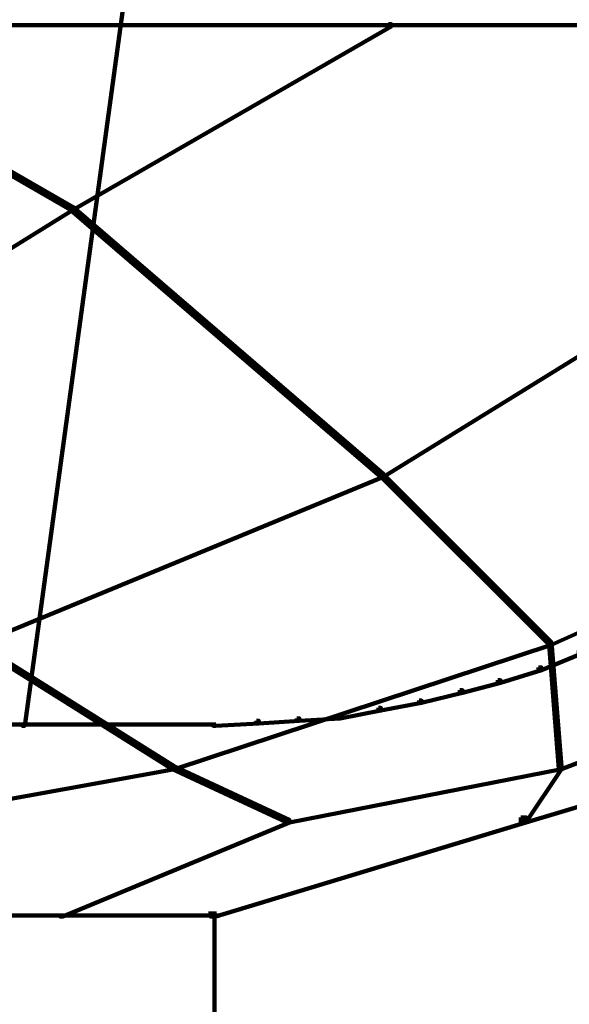
# Model space of a CAD drawing. Units: inches. Extents: x -19.8 to 30.1, y -27.2 to 35.8.
# Drawn here: x 28.4 to 29.1, y -14.8 to -13.5 of the extents above; entities that cross this region are included whole.
import ezdxf

# ---------------------------------------------------------------- set-up
doc = ezdxf.new("R2010")
doc.units = ezdxf.units.IN
doc.header["$MEASUREMENT"] = 0
doc.layers.add('Layer 1', color=7, linetype='Continuous')

# ---------------------------------------------------------------- blocks, each defined once
blk = doc.blocks.new('block 3')
at = {"layer": 'Layer 1', "color": 7, "lineweight": 140, "true_color": 0xffffff}
for points in [[(28.5597, -13.4109), (28.5632, -13.4109), (28.5632, -13.4144), (28.4256, -14.4204), (28.4224, -14.4204), (28.4224, -14.4172)], [(28.0667, -13.4946), (28.0701, -13.4946), (28.4894, -13.7362), (28.4894, -13.7398), (28.4859, -13.7398), (28.0667, -13.4979)], [(28.9052, -13.4946), (28.9087, -13.4946), (28.9087, -13.4979), (28.4894, -13.7398), (28.4859, -13.7398), (28.4859, -13.7362)], [(27.9189, -13.4963), (30.15, -13.4963)], [(28.4859, -13.7362), (28.4894, -13.7362), (28.4894, -13.7398), (27.9223, -14.0918), (27.9189, -14.0918), (27.9189, -14.0884)], [(28.4859, -13.7362), (28.4894, -13.7362), (28.8987, -14.0884), (28.8987, -14.0918), (28.8952, -14.0918), (28.4859, -13.7398)], [(29.4656, -13.7362), (29.4688, -13.7362), (29.4688, -13.7398), (28.8987, -14.0918), (28.8952, -14.0918), (28.8952, -14.0884)], [(28.8952, -14.0884), (28.8987, -14.0884), (28.8987, -14.0918), (28.3618, -14.3134), (28.3583, -14.3134), (28.3583, -14.3099)], [(28.8952, -14.0884), (28.8987, -14.0884), (29.1201, -14.3099), (29.1201, -14.3134), (29.1169, -14.3134), (28.8952, -14.0918)], [(29.6098, -14.0884), (29.6132, -14.0884), (29.6132, -14.0918), (29.1201, -14.3134), (29.1169, -14.3134), (29.1169, -14.3099)], [(28.3583, -14.3099), (28.3618, -14.3099), (28.6235, -14.4743), (28.6235, -14.4778), (28.62, -14.4778), (28.3583, -14.3134)], [(29.1169, -14.3099), (29.1201, -14.3099), (29.1201, -14.3134), (28.6235, -14.4778), (28.62, -14.4778), (28.62, -14.4743)], [(29.1169, -14.3099), (29.1201, -14.3099), (29.1335, -14.4743), (29.1335, -14.4778), (29.13, -14.4778), (29.1169, -14.3134)], [(29.5562, -14.3099), (29.5594, -14.3099), (29.5594, -14.3134), (29.1335, -14.4778), (29.13, -14.4778), (29.13, -14.4743)], [(29.1536, -14.3233), (29.1572, -14.3233), (29.1572, -14.3265), (29.1068, -14.347), (29.1032, -14.347), (29.1032, -14.3434)], [(29.1032, -14.3434), (29.1068, -14.3434), (29.1068, -14.347), (29.0529, -14.3637), (29.0494, -14.3637), (29.0494, -14.3604)], [(29.0494, -14.3604), (29.0529, -14.3604), (29.0529, -14.3637), (29.0029, -14.377), (28.9994, -14.377), (28.9994, -14.3736)], [(28.9994, -14.3736), (29.0029, -14.3736), (29.0029, -14.377), (28.9489, -14.3902), (28.9458, -14.3902), (28.9458, -14.3872)], [(28.9458, -14.3872), (28.9489, -14.3872), (28.9489, -14.3902), (28.8952, -14.4003), (28.892, -14.4003), (28.892, -14.3969)], [(28.892, -14.3969), (28.8952, -14.3969), (28.8952, -14.4003), (28.8416, -14.4106), (28.8384, -14.4106), (28.8384, -14.407)], [(28.731, -14.4138), (28.7342, -14.4138), (28.7342, -14.4172), (28.6774, -14.4204), (28.674, -14.4204), (28.674, -14.4172)], [(28.7845, -14.4106), (28.7878, -14.4106), (28.7878, -14.4138), (28.7342, -14.4172), (28.731, -14.4172), (28.731, -14.4138)], [(28.8384, -14.407), (28.8416, -14.407), (28.8416, -14.4106), (28.7878, -14.4138), (28.7845, -14.4138), (28.7845, -14.4106)], [(27.9189, -14.4189), (28.4256, -14.4189)], [(28.1403, -14.4189), (28.6774, -14.4189)], [(28.62, -14.4743), (28.6235, -14.4743), (28.6235, -14.4778), (28.2344, -14.5481), (28.2311, -14.5481), (28.2311, -14.5447)], [(28.62, -14.4743), (28.6235, -14.4743), (28.7746, -14.5447), (28.7746, -14.5481), (28.7711, -14.5481), (28.62, -14.4778)], [(29.13, -14.4743), (29.1335, -14.4743), (29.1335, -14.4778), (28.7746, -14.5481), (28.7711, -14.5481), (28.7711, -14.5447)], [(29.3145, -14.4709), (29.3213, -14.4709), (29.3213, -14.4778), (29.0864, -14.5481), (29.0797, -14.5481), (29.0797, -14.5413)], [(29.13, -14.4743), (29.1335, -14.4743), (29.1335, -14.4778), (29.0864, -14.5481), (29.0832, -14.5481), (29.0832, -14.5447)], [(28.7711, -14.5447), (28.7746, -14.5447), (28.7746, -14.5481), (28.4759, -14.6721), (28.4724, -14.6721), (28.4724, -14.669)], [(29.0797, -14.5413), (29.0864, -14.5413), (29.0864, -14.5481), (28.6774, -14.6721), (28.6707, -14.6721), (28.6707, -14.6653)], [(27.9156, -14.6707), (28.6806, -14.6707)], [(27.9156, -14.6707), (28.6806, -14.6707)], [(28.6756, -14.6653), (28.6756, -14.7997)]]:
    blk.add_lwpolyline(points, dxfattribs=at)
blk = doc.blocks.new('block 2')
at = {"layer": 'Layer 1'}
blk.add_blockref('block 3', (0, 0), dxfattribs=at)

msp = doc.modelspace()

# ---------------------------------------------------------------- block references
at = {"layer": 'Layer 1'}
msp.add_blockref('block 2', (0, 0), dxfattribs=at)

doc.saveas('drawing.dxf')
